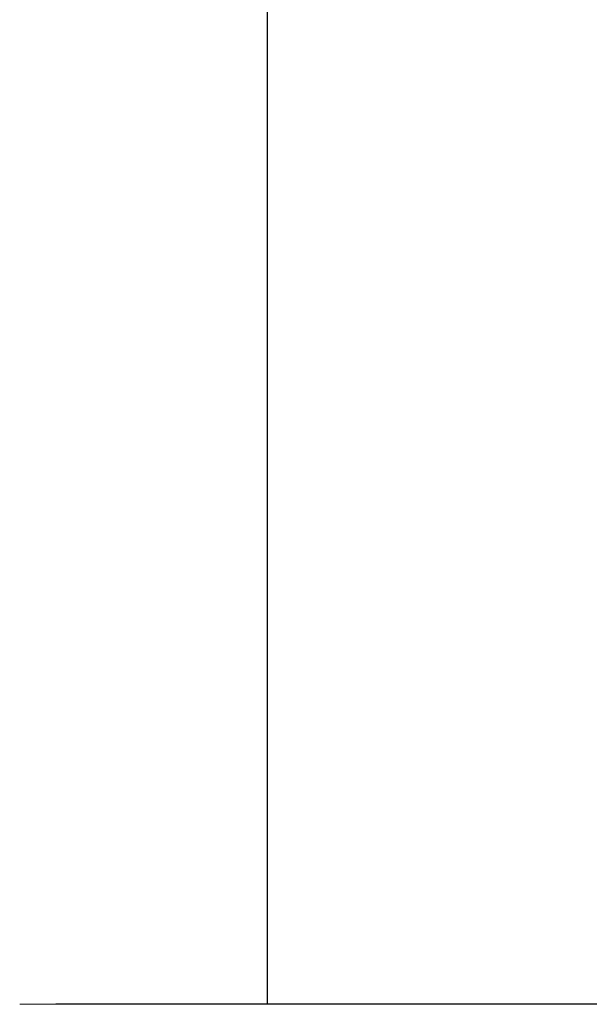
# Model space of a CAD drawing. Extents: x -183 to 120, y -561 to 0.
# Drawn here: x 51 to 66, y -109 to -82 of the extents above; entities that cross this region are included whole.
import ezdxf

# ---------------------------------------------------------------- set-up
doc = ezdxf.new("R2010")
doc.units = 0
doc.header["$LTSCALE"] = 500
doc.header["$MEASUREMENT"] = 0
doc.layers.add('DWXOUTLINES', color=7, linetype='Continuous')
doc.layers.add('FERRO_CHROM', color=7, linetype='Continuous')

msp = doc.modelspace()

# ---------------------------------------------------------------- linework, layer by layer
at = {"layer": 'DWXOUTLINES', "color": 0, "lineweight": 0}
for p, q in [((57.66, -55.84, -23.62), (57.66, -109.33, -23.62)), ((57.66, -55.84, 9.1), (57.66, -109.33, 9.1)), ((51.87, -109.33, -0.54), (56.13, -109.33, 7.42)), ((51.87, -109.33, -13.97), (51.87, -109.33, -0.54)), ((56.13, -109.33, -21.94), (51.87, -109.33, -13.97)), ((56.13, -109.33, 7.42), (63.11, -109.33, 13.15)), ((68.48, -109.33, -31.23), (56.13, -109.33, -21.94)), ((63.11, -109.33, 13.15), (71.75, -109.33, 15.77))]:
    msp.add_line(p, q, dxfattribs=at)
at = {"layer": 'FERRO_CHROM', "lineweight": 0}
for points, invisible_edges in [([(67.279, -78.964, -29.426), (67.21, -89.606, -29.472), (64.924, -90.707, -28.673), (65.104, -79.239, -28.654)], 15), ([(63.068, -79.331, -27.677), (65.104, -79.239, -28.654), (64.924, -90.707, -28.673), (62.938, -91.074, -27.683)], 15), ([(50.989, -79.331, -9.533), (50.989, -91.074, -9.533), (50.876, -91.074, -7.264), (50.876, -79.331, -7.264)], 15), ([(50.989, -79.331, -4.996), (50.876, -79.331, -7.264), (50.876, -91.074, -7.264), (50.989, -91.074, -4.996)], 15), ([(51.323, -79.331, -11.779), (51.323, -91.074, -11.779), (50.989, -91.074, -9.533), (50.989, -79.331, -9.533)], 15), ([(51.323, -79.331, -2.75), (50.989, -79.331, -4.996), (50.989, -91.074, -4.996), (51.323, -91.074, -2.75)], 15), ([(51.323, -79.331, -11.779), (51.874, -79.331, -13.983), (51.874, -91.074, -13.983), (51.323, -91.074, -11.779)], 15), ([(51.323, -79.331, -2.75), (51.323, -91.074, -2.75), (51.874, -91.074, -0.546), (51.874, -79.331, -0.546)], 15), ([(51.874, -79.331, -13.983), (52.638, -79.331, -16.122), (52.638, -91.074, -16.122), (51.874, -91.074, -13.983)], 15), ([(51.874, -79.331, -0.546), (51.874, -91.074, -0.546), (52.638, -91.074, 1.593), (52.638, -79.331, 1.593)], 15), ([(53.61, -79.331, -18.174), (53.61, -91.074, -18.174), (52.638, -91.074, -16.122), (52.638, -79.331, -16.122)], 15), ([(53.61, -79.331, 3.645), (52.638, -79.331, 1.593), (52.638, -91.074, 1.593), (53.61, -91.074, 3.645)], 15), ([(54.779, -79.331, -20.122), (54.779, -91.074, -20.122), (53.61, -91.074, -18.174), (53.61, -79.331, -18.174)], 15), ([(54.779, -79.331, 5.593), (53.61, -79.331, 3.645), (53.61, -91.074, 3.645), (54.779, -91.074, 5.593)], 15), ([(54.779, -79.331, -20.122), (56.131, -79.331, -21.947), (56.131, -91.074, -21.947), (54.779, -91.074, -20.122)], 15), ([(54.779, -79.331, 5.593), (54.779, -91.074, 5.593), (56.131, -91.074, 7.418), (56.131, -79.331, 7.418)], 15), ([(56.131, -79.331, -21.947), (57.655, -79.331, -23.63), (57.655, -91.074, -23.63), (56.131, -91.074, -21.947)], 15), ([(56.131, -79.331, 7.418), (56.131, -91.074, 7.418), (57.655, -91.074, 9.101), (57.655, -79.331, 9.101)], 15), ([(59.339, -79.331, 10.625), (57.655, -79.331, 9.101), (57.655, -91.074, 9.101), (59.339, -91.074, 10.625)], 13), ([(59.339, -79.331, -25.154), (59.339, -91.074, -25.154), (57.655, -91.074, -23.63), (57.655, -79.331, -23.63)], 11), ([(61.164, -79.331, 11.978), (59.339, -79.331, 10.625), (59.339, -91.074, 10.625), (61.164, -91.074, 11.978)], 15), ([(61.153, -79.331, -26.507), (61.121, -91.074, -26.509), (59.339, -91.074, -25.154), (59.339, -79.331, -25.154)], 15), ([(61.153, -79.331, -26.507), (63.068, -79.331, -27.677), (62.938, -91.074, -27.683), (61.121, -91.074, -26.509)], 15), ([(61.164, -79.331, 11.978), (61.164, -91.074, 11.978), (63.112, -91.074, 13.146), (63.112, -79.331, 13.146)], 15), ([(63.112, -79.331, 13.146), (63.112, -91.074, 13.146), (65.164, -91.074, 14.118), (65.164, -79.331, 14.118)], 15), ([(67.303, -79.331, 14.882), (65.164, -79.331, 14.118), (65.164, -91.074, 14.118), (67.303, -91.074, 14.882)], 15), ([(67.21, -89.606, -29.472), (67.343, -97.679, -29.646), (64.298, -102.816, -28.689), (64.924, -90.707, -28.673)], 15), ([(62.938, -91.074, -27.683), (64.924, -90.707, -28.673), (64.298, -102.816, -28.689), (62.765, -102.816, -27.692)], 15), ([(50.989, -91.074, -9.533), (50.989, -102.816, -9.533), (50.876, -102.816, -7.264), (50.876, -91.074, -7.264)], 15), ([(50.989, -91.074, -4.996), (50.876, -91.074, -7.264), (50.876, -102.816, -7.264), (50.989, -102.816, -4.996)], 15), ([(51.323, -91.074, -11.779), (51.323, -102.816, -11.779), (50.989, -102.816, -9.533), (50.989, -91.074, -9.533)], 15), ([(51.323, -91.074, -2.75), (50.989, -91.074, -4.996), (50.989, -102.816, -4.996), (51.323, -102.816, -2.75)], 15), ([(51.323, -91.074, -11.779), (51.874, -91.074, -13.983), (51.874, -102.816, -13.983), (51.323, -102.816, -11.779)], 15), ([(51.323, -91.074, -2.75), (51.323, -102.816, -2.75), (51.874, -102.816, -0.546), (51.874, -91.074, -0.546)], 15), ([(51.874, -91.074, -13.983), (52.638, -91.074, -16.122), (52.638, -102.816, -16.122), (51.874, -102.816, -13.983)], 15), ([(51.874, -91.074, -0.546), (51.874, -102.816, -0.546), (52.638, -102.816, 1.593), (52.638, -91.074, 1.593)], 15), ([(53.61, -91.074, -18.174), (53.61, -102.816, -18.174), (52.638, -102.816, -16.122), (52.638, -91.074, -16.122)], 15), ([(53.61, -91.074, 3.645), (52.638, -91.074, 1.593), (52.638, -102.816, 1.593), (53.61, -102.816, 3.645)], 15), ([(54.779, -91.074, -20.122), (54.779, -102.816, -20.122), (53.61, -102.816, -18.174), (53.61, -91.074, -18.174)], 15), ([(54.779, -91.074, 5.593), (53.61, -91.074, 3.645), (53.61, -102.816, 3.645), (54.779, -102.816, 5.593)], 15), ([(54.779, -91.074, -20.122), (56.131, -91.074, -21.947), (56.131, -102.816, -21.947), (54.779, -102.816, -20.122)], 15), ([(54.779, -91.074, 5.593), (54.779, -102.816, 5.593), (56.131, -102.816, 7.418), (56.131, -91.074, 7.418)], 15), ([(56.131, -91.074, -21.947), (57.655, -91.074, -23.63), (57.655, -102.816, -23.63), (56.131, -102.816, -21.947)], 15), ([(56.131, -91.074, 7.418), (56.131, -102.816, 7.418), (57.655, -102.816, 9.101), (57.655, -91.074, 9.101)], 15), ([(59.339, -91.074, 10.625), (57.655, -91.074, 9.101), (57.655, -102.816, 9.101), (59.339, -102.816, 10.625)], 13), ([(59.339, -91.074, -25.154), (59.339, -102.816, -25.154), (57.655, -102.816, -23.63), (57.655, -91.074, -23.63)], 11), ([(61.164, -91.074, 11.978), (59.339, -91.074, 10.625), (59.339, -102.816, 10.625), (61.164, -102.816, 11.978)], 15), ([(61.121, -91.074, -26.509), (61.077, -102.816, -26.511), (59.339, -102.816, -25.154), (59.339, -91.074, -25.154)], 15), ([(61.121, -91.074, -26.509), (62.938, -91.074, -27.683), (62.765, -102.816, -27.692), (61.077, -102.816, -26.511)], 15), ([(61.164, -91.074, 11.978), (61.164, -102.816, 11.978), (63.112, -102.816, 13.146), (63.112, -91.074, 13.146)], 15), ([(63.112, -91.074, 13.146), (63.112, -102.816, 13.146), (65.164, -102.816, 14.118), (65.164, -91.074, 14.118)], 15), ([(67.303, -91.074, 14.882), (65.164, -91.074, 14.118), (65.164, -102.816, 14.118), (67.303, -102.816, 14.882)], 15), ([(67.929, -101.349, -30.045), (65.57, -102.816, -29.495), (64.298, -102.816, -28.689), (67.343, -97.679, -29.646)], 15), ([(68.729, -102.45, -30.547), (66.648, -102.816, -30.157), (65.57, -102.816, -29.495), (67.929, -101.349, -30.045)], 15), ([(50.989, -104.447, -4.996), (50.989, -102.816, -4.996), (50.876, -102.816, -7.264), (50.876, -104.447, -7.264)], 15), ([(50.989, -104.447, -9.533), (50.876, -104.447, -7.264), (50.876, -102.816, -7.264), (50.989, -102.816, -9.533)], 15), ([(51.323, -104.447, -2.75), (51.323, -102.816, -2.75), (50.989, -102.816, -4.996), (50.989, -104.447, -4.996)], 15), ([(51.323, -104.447, -11.779), (50.989, -104.447, -9.533), (50.989, -102.816, -9.533), (51.323, -102.816, -11.779)], 15), ([(51.323, -104.447, -2.75), (51.874, -104.447, -0.546), (51.874, -102.816, -0.546), (51.323, -102.816, -2.75)], 15), ([(51.323, -104.447, -11.779), (51.323, -102.816, -11.779), (51.874, -102.816, -13.983), (51.874, -104.447, -13.983)], 15), ([(51.874, -104.447, -0.546), (52.638, -104.447, 1.593), (52.638, -102.816, 1.593), (51.874, -102.816, -0.546)], 15), ([(51.874, -104.447, -13.983), (51.874, -102.816, -13.983), (52.638, -102.816, -16.122), (52.638, -104.447, -16.122)], 15), ([(53.61, -104.447, 3.645), (53.61, -102.816, 3.645), (52.638, -102.816, 1.593), (52.638, -104.447, 1.593)], 15), ([(53.61, -104.447, -18.174), (52.638, -104.447, -16.122), (52.638, -102.816, -16.122), (53.61, -102.816, -18.174)], 15), ([(54.779, -104.447, 5.593), (54.779, -102.816, 5.593), (53.61, -102.816, 3.645), (53.61, -104.447, 3.645)], 15), ([(54.779, -104.447, -20.122), (53.61, -104.447, -18.174), (53.61, -102.816, -18.174), (54.779, -102.816, -20.122)], 15), ([(54.779, -104.447, 5.593), (56.131, -104.447, 7.418), (56.131, -102.816, 7.418), (54.779, -102.816, 5.593)], 15), ([(54.779, -104.447, -20.122), (54.779, -102.816, -20.122), (56.131, -102.816, -21.947), (56.131, -104.447, -21.947)], 15), ([(56.131, -104.447, 7.418), (57.655, -104.447, 9.101), (57.655, -102.816, 9.101), (56.131, -102.816, 7.418)], 15), ([(56.131, -104.447, -21.947), (56.131, -102.816, -21.947), (57.655, -102.816, -23.63), (57.655, -104.447, -23.63)], 15), ([(59.339, -104.447, -25.154), (57.655, -104.447, -23.63), (57.655, -102.816, -23.63), (59.339, -102.816, -25.154)], 13), ([(59.339, -104.447, 10.625), (59.339, -102.816, 10.625), (57.655, -102.816, 9.101), (57.655, -104.447, 9.101)], 11), ([(61.077, -104.447, -26.511), (59.339, -104.447, -25.154), (59.339, -102.816, -25.154), (61.077, -102.816, -26.511)], 15), ([(61.164, -104.447, 11.978), (61.164, -102.816, 11.978), (59.339, -102.816, 10.625), (59.339, -104.447, 10.625)], 15), ([(61.077, -104.447, -26.511), (61.077, -102.816, -26.511), (62.765, -102.816, -27.692), (62.765, -104.447, -27.692)], 15), ([(61.164, -104.447, 11.978), (63.112, -104.447, 13.146), (63.112, -102.816, 13.146), (61.164, -102.816, 11.978)], 15), ([(62.765, -104.447, -27.692), (62.765, -102.816, -27.692), (64.298, -102.816, -28.689), (64.298, -104.447, -28.689)], 15), ([(63.112, -104.447, 13.146), (65.164, -104.447, 14.118), (65.164, -102.816, 14.118), (63.112, -102.816, 13.146)], 15), ([(65.57, -104.447, -29.495), (64.298, -104.447, -28.689), (64.298, -102.816, -28.689), (65.57, -102.816, -29.495)], 15), ([(67.303, -104.447, 14.882), (67.303, -102.816, 14.882), (65.164, -102.816, 14.118), (65.164, -104.447, 14.118)], 15), ([(66.648, -104.447, -30.157), (65.57, -104.447, -29.495), (65.57, -102.816, -29.495), (66.648, -102.816, -30.157)], 15), ([(50.989, -106.078, -4.996), (50.989, -104.447, -4.996), (50.876, -104.447, -7.264), (50.876, -106.078, -7.264)], 15), ([(50.989, -106.078, -9.533), (50.876, -106.078, -7.264), (50.876, -104.447, -7.264), (50.989, -104.447, -9.533)], 15), ([(51.323, -106.078, -2.75), (51.323, -104.447, -2.75), (50.989, -104.447, -4.996), (50.989, -106.078, -4.996)], 15), ([(51.323, -106.078, -11.779), (50.989, -106.078, -9.533), (50.989, -104.447, -9.533), (51.323, -104.447, -11.779)], 15), ([(51.323, -106.078, -2.75), (51.874, -106.078, -0.546), (51.874, -104.447, -0.546), (51.323, -104.447, -2.75)], 15), ([(51.323, -106.078, -11.779), (51.323, -104.447, -11.779), (51.874, -104.447, -13.983), (51.874, -106.078, -13.983)], 15), ([(51.874, -106.078, -0.546), (52.638, -106.078, 1.593), (52.638, -104.447, 1.593), (51.874, -104.447, -0.546)], 15), ([(51.874, -106.078, -13.983), (51.874, -104.447, -13.983), (52.638, -104.447, -16.122), (52.638, -106.078, -16.122)], 15), ([(53.61, -106.078, 3.645), (53.61, -104.447, 3.645), (52.638, -104.447, 1.593), (52.638, -106.078, 1.593)], 15), ([(53.61, -106.078, -18.174), (52.638, -106.078, -16.122), (52.638, -104.447, -16.122), (53.61, -104.447, -18.174)], 15), ([(54.779, -106.078, 5.593), (54.779, -104.447, 5.593), (53.61, -104.447, 3.645), (53.61, -106.078, 3.645)], 15), ([(54.779, -106.078, -20.122), (53.61, -106.078, -18.174), (53.61, -104.447, -18.174), (54.779, -104.447, -20.122)], 15), ([(54.779, -106.078, 5.593), (56.131, -106.078, 7.418), (56.131, -104.447, 7.418), (54.779, -104.447, 5.593)], 15), ([(54.779, -106.078, -20.122), (54.779, -104.447, -20.122), (56.131, -104.447, -21.947), (56.131, -106.078, -21.947)], 15), ([(56.131, -106.078, 7.418), (57.655, -106.078, 9.101), (57.655, -104.447, 9.101), (56.131, -104.447, 7.418)], 15), ([(56.131, -106.078, -21.947), (56.131, -104.447, -21.947), (57.655, -104.447, -23.63), (57.655, -106.078, -23.63)], 15), ([(59.339, -106.078, -25.154), (57.655, -106.078, -23.63), (57.655, -104.447, -23.63), (59.339, -104.447, -25.154)], 13), ([(59.339, -106.078, 10.625), (59.339, -104.447, 10.625), (57.655, -104.447, 9.101), (57.655, -106.078, 9.101)], 11), ([(61.085, -106.078, -26.517), (59.339, -106.078, -25.154), (59.339, -104.447, -25.154), (61.077, -104.447, -26.511)], 15), ([(61.164, -106.078, 11.978), (61.164, -104.447, 11.978), (59.339, -104.447, 10.625), (59.339, -106.078, 10.625)], 15), ([(61.085, -106.078, -26.517), (61.077, -104.447, -26.511), (62.765, -104.447, -27.692), (62.798, -106.078, -27.716)], 15), ([(61.164, -106.078, 11.978), (63.112, -106.078, 13.146), (63.112, -104.447, 13.146), (61.164, -104.447, 11.978)], 15), ([(62.798, -106.078, -27.716), (62.765, -104.447, -27.692), (64.298, -104.447, -28.689), (64.347, -106.078, -28.725)], 15), ([(63.112, -106.078, 13.146), (65.164, -106.078, 14.118), (65.164, -104.447, 14.118), (63.112, -104.447, 13.146)], 15), ([(65.603, -106.078, -29.519), (64.347, -106.078, -28.725), (64.298, -104.447, -28.689), (65.57, -104.447, -29.495)], 15), ([(67.303, -106.078, 14.882), (67.303, -104.447, 14.882), (65.164, -104.447, 14.118), (65.164, -106.078, 14.118)], 15), ([(66.656, -106.078, -30.163), (65.603, -106.078, -29.519), (65.57, -104.447, -29.495), (66.648, -104.447, -30.157)], 15), ([(50.989, -106.078, -4.996), (50.876, -106.078, -7.264), (50.876, -107.709, -7.264), (50.989, -107.709, -4.996)], 15), ([(50.989, -106.078, -9.533), (50.989, -107.709, -9.533), (50.876, -107.709, -7.264), (50.876, -106.078, -7.264)], 15), ([(51.323, -106.078, -2.75), (50.989, -106.078, -4.996), (50.989, -107.709, -4.996), (51.323, -107.709, -2.75)], 15), ([(51.323, -106.078, -11.779), (51.323, -107.709, -11.779), (50.989, -107.709, -9.533), (50.989, -106.078, -9.533)], 15), ([(51.323, -106.078, -2.75), (51.323, -107.709, -2.75), (51.874, -107.709, -0.546), (51.874, -106.078, -0.546)], 15), ([(51.323, -106.078, -11.779), (51.874, -106.078, -13.983), (51.874, -107.709, -13.983), (51.323, -107.709, -11.779)], 15), ([(51.874, -106.078, -0.546), (51.874, -107.709, -0.546), (52.638, -107.709, 1.593), (52.638, -106.078, 1.593)], 15), ([(51.874, -106.078, -13.983), (52.638, -106.078, -16.122), (52.638, -107.709, -16.122), (51.874, -107.709, -13.983)], 15), ([(53.61, -106.078, 3.645), (52.638, -106.078, 1.593), (52.638, -107.709, 1.593), (53.61, -107.709, 3.645)], 15), ([(53.61, -106.078, -18.174), (53.61, -107.709, -18.174), (52.638, -107.709, -16.122), (52.638, -106.078, -16.122)], 15), ([(54.779, -106.078, 5.593), (53.61, -106.078, 3.645), (53.61, -107.709, 3.645), (54.779, -107.709, 5.593)], 15), ([(54.779, -106.078, -20.122), (54.779, -107.709, -20.122), (53.61, -107.709, -18.174), (53.61, -106.078, -18.174)], 15), ([(54.779, -106.078, 5.593), (54.779, -107.709, 5.593), (56.131, -107.709, 7.418), (56.131, -106.078, 7.418)], 15), ([(54.779, -106.078, -20.122), (56.131, -106.078, -21.947), (56.131, -107.709, -21.947), (54.779, -107.709, -20.122)], 15), ([(56.131, -106.078, 7.418), (56.131, -107.709, 7.418), (57.655, -107.709, 9.101), (57.655, -106.078, 9.101)], 15), ([(56.131, -106.078, -21.947), (57.655, -106.078, -23.63), (57.655, -107.709, -23.63), (56.131, -107.709, -21.947)], 15), ([(59.339, -106.078, -25.154), (59.339, -107.709, -25.154), (57.655, -107.709, -23.63), (57.655, -106.078, -23.63)], 11), ([(59.339, -106.078, 10.625), (57.655, -106.078, 9.101), (57.655, -107.709, 9.101), (59.339, -107.709, 10.625)], 13), ([(61.085, -106.078, -26.517), (61.11, -107.709, -26.535), (59.339, -107.709, -25.154), (59.339, -106.078, -25.154)], 15), ([(61.164, -106.078, 11.978), (59.339, -106.078, 10.625), (59.339, -107.709, 10.625), (61.164, -107.709, 11.978)], 15), ([(61.085, -106.078, -26.517), (62.798, -106.078, -27.716), (62.895, -107.709, -27.788), (61.11, -107.709, -26.535)], 15), ([(61.164, -106.078, 11.978), (61.164, -107.709, 11.978), (63.112, -107.709, 13.146), (63.112, -106.078, 13.146)], 15), ([(62.798, -106.078, -27.716), (64.347, -106.078, -28.725), (64.493, -107.709, -28.833), (62.895, -107.709, -27.788)], 15), ([(63.112, -106.078, 13.146), (63.112, -107.709, 13.146), (65.164, -107.709, 14.118), (65.164, -106.078, 14.118)], 15), ([(65.603, -106.078, -29.519), (65.7, -107.709, -29.591), (64.493, -107.709, -28.833), (64.347, -106.078, -28.725)], 15), ([(67.303, -106.078, 14.882), (65.164, -106.078, 14.118), (65.164, -107.709, 14.118), (67.303, -107.709, 14.882)], 15), ([(66.656, -106.078, -30.163), (66.68, -107.709, -30.181), (65.7, -107.709, -29.591), (65.603, -106.078, -29.519)], 15), ([(50.989, -107.709, -4.996), (50.876, -107.709, -7.264), (50.876, -109.34, -7.264), (50.989, -109.34, -4.996)], 11), ([(50.989, -107.709, -9.533), (50.989, -109.34, -9.533), (50.876, -109.34, -7.264), (50.876, -107.709, -7.264)], 13), ([(51.323, -107.709, -2.75), (50.989, -107.709, -4.996), (50.989, -109.34, -4.996), (51.323, -109.34, -2.75)], 11), ([(51.323, -107.709, -11.779), (51.323, -109.34, -11.779), (50.989, -109.34, -9.533), (50.989, -107.709, -9.533)], 13), ([(51.323, -107.709, -2.75), (51.323, -109.34, -2.75), (51.874, -109.34, -0.546), (51.874, -107.709, -0.546)], 13), ([(51.323, -107.709, -11.779), (51.874, -107.709, -13.983), (51.874, -109.34, -13.983), (51.323, -109.34, -11.779)], 11), ([(51.874, -107.709, -0.546), (51.874, -109.34, -0.546), (52.638, -109.34, 1.593), (52.638, -107.709, 1.593)], 13), ([(51.874, -107.709, -13.983), (52.638, -107.709, -16.122), (52.638, -109.34, -16.122), (51.874, -109.34, -13.983)], 11), ([(53.61, -107.709, 3.645), (52.638, -107.709, 1.593), (52.638, -109.34, 1.593), (53.61, -109.34, 3.645)], 11), ([(53.61, -107.709, -18.174), (53.61, -109.34, -18.174), (52.638, -109.34, -16.122), (52.638, -107.709, -16.122)], 13), ([(54.779, -107.709, 5.593), (53.61, -107.709, 3.645), (53.61, -109.34, 3.645), (54.779, -109.34, 5.593)], 11), ([(54.779, -107.709, -20.122), (54.779, -109.34, -20.122), (53.61, -109.34, -18.174), (53.61, -107.709, -18.174)], 13), ([(54.779, -107.709, 5.593), (54.779, -109.34, 5.593), (56.131, -109.34, 7.418), (56.131, -107.709, 7.418)], 13), ([(54.779, -107.709, -20.122), (56.131, -107.709, -21.947), (56.131, -109.34, -21.947), (54.779, -109.34, -20.122)], 11), ([(56.131, -107.709, 7.418), (56.131, -109.34, 7.418), (57.655, -109.34, 9.101), (57.655, -107.709, 9.101)], 13), ([(56.131, -107.709, -21.947), (57.655, -107.709, -23.63), (57.655, -109.34, -23.63), (56.131, -109.34, -21.947)], 11), ([(59.339, -107.709, -25.154), (59.339, -109.34, -25.154), (57.655, -109.34, -23.63), (57.655, -107.709, -23.63)], 9), ([(59.339, -107.709, 10.625), (57.655, -107.709, 9.101), (57.655, -109.34, 9.101), (59.339, -109.34, 10.625)], 9), ([(61.11, -107.709, -26.535), (61.142, -109.34, -26.559), (59.339, -109.34, -25.154), (59.339, -107.709, -25.154)], 13), ([(61.164, -107.709, 11.978), (59.339, -107.709, 10.625), (59.339, -109.34, 10.625), (61.164, -109.34, 11.978)], 11), ([(61.11, -107.709, -26.535), (62.895, -107.709, -27.788), (63.025, -109.34, -27.883), (61.142, -109.34, -26.559)], 11), ([(61.164, -107.709, 11.978), (61.164, -109.34, 11.978), (63.112, -109.34, 13.146), (63.112, -107.709, 13.146)], 13), ([(62.895, -107.709, -27.788), (64.493, -107.709, -28.833), (64.948, -109.34, -29.168), (63.025, -109.34, -27.883)], 11), ([(63.112, -107.709, 13.146), (63.112, -109.34, 13.146), (65.164, -109.34, 14.118), (65.164, -107.709, 14.118)], 13), ([(65.7, -107.709, -29.591), (65.831, -109.34, -29.687), (64.948, -109.34, -29.168), (64.493, -107.709, -28.833)], 15), ([(67.303, -107.709, 14.882), (65.164, -107.709, 14.118), (65.164, -109.34, 14.118), (67.303, -109.34, 14.882)], 11), ([(66.68, -107.709, -30.181), (66.713, -109.34, -30.205), (65.831, -109.34, -29.687), (65.7, -107.709, -29.591)], 15), ([(56.804, -109.34, -7.264), (50.989, -109.34, -4.996), (50.876, -109.34, -7.264), (50.989, -109.34, -9.533)], 15), ([(60.038, -109.34, -10.046), (56.804, -109.34, -7.264), (50.989, -109.34, -9.533), (51.323, -109.34, -11.779)], 15), ([(60.038, -109.34, -4.483), (51.323, -109.34, -2.75), (50.989, -109.34, -4.996), (56.804, -109.34, -7.264)], 15), ([(60.038, -109.34, -4.483), (58.114, -109.34, -0.676), (51.874, -109.34, -0.546), (51.323, -109.34, -2.75)], 15), ([(60.038, -109.34, -10.046), (51.323, -109.34, -11.779), (51.874, -109.34, -13.983), (58.114, -109.34, -13.853)], 15), ([(58.114, -109.34, -0.676), (53.61, -109.34, 3.645), (52.638, -109.34, 1.593), (51.874, -109.34, -0.546)], 15), ([(58.114, -109.34, -13.853), (51.874, -109.34, -13.983), (52.638, -109.34, -16.122), (53.61, -109.34, -18.174)], 15), ([(62.167, -109.34, 0.656), (54.779, -109.34, 5.593), (53.61, -109.34, 3.645), (58.114, -109.34, -0.676)], 15), ([(62.167, -109.34, -15.185), (58.114, -109.34, -13.853), (53.61, -109.34, -18.174), (54.779, -109.34, -20.122)], 15), ([(62.167, -109.34, 0.656), (61.846, -109.34, 4.91), (56.131, -109.34, 7.418), (54.779, -109.34, 5.593)], 15), ([(62.167, -109.34, -15.185), (54.779, -109.34, -20.122), (56.131, -109.34, -21.947), (61.846, -109.34, -19.439)], 15), ([(61.846, -109.34, 4.91), (59.339, -109.34, 10.625), (57.655, -109.34, 9.101), (56.131, -109.34, 7.418)], 15), ([(61.846, -109.34, -19.439), (56.131, -109.34, -21.947), (57.655, -109.34, -23.63), (59.339, -109.34, -25.154)], 15), ([(74.021, -109.34, -7.265), (60.038, -109.34, -4.483), (56.804, -109.34, -7.264), (60.038, -109.34, -10.046)], 15), ([(74.021, -109.34, -7.265), (62.167, -109.34, 0.656), (58.114, -109.34, -0.676), (60.038, -109.34, -4.483)], 15), ([(74.021, -109.34, -7.265), (60.038, -109.34, -10.046), (58.114, -109.34, -13.853), (62.167, -109.34, -15.185)], 15), ([(66.101, -109.34, 4.589), (61.164, -109.34, 11.978), (59.339, -109.34, 10.625), (61.846, -109.34, 4.91)], 15), ([(66.09, -109.34, -19.144), (61.846, -109.34, -19.439), (59.339, -109.34, -25.154), (61.142, -109.34, -26.559)], 15), ([(66.09, -109.34, -19.144), (61.142, -109.34, -26.559), (63.025, -109.34, -27.883), (67.389, -109.34, -23.275)], 15), ([(66.101, -109.34, 4.589), (67.432, -109.34, 8.642), (63.112, -109.34, 13.146), (61.164, -109.34, 11.978)], 15), ([(74.021, -109.34, -7.265), (66.101, -109.34, 4.589), (61.846, -109.34, 4.91), (62.167, -109.34, 0.656)], 15), ([(74.021, -109.34, -7.265), (62.167, -109.34, -15.185), (61.846, -109.34, -19.439), (66.09, -109.34, -19.144)], 15), ([(67.389, -109.34, -23.275), (63.025, -109.34, -27.883), (64.948, -109.34, -29.168), (67.216, -109.34, -29.619)], 15), ([(67.432, -109.34, 8.642), (67.303, -109.34, 14.882), (65.164, -109.34, 14.118), (63.112, -109.34, 13.146)], 15), ([(67.979, -109.34, -30.088), (67.216, -109.34, -29.619), (64.948, -109.34, -29.168), (65.831, -109.34, -29.687)], 11), ([(68.741, -109.34, -30.557), (67.979, -109.34, -30.088), (65.831, -109.34, -29.687), (66.713, -109.34, -30.205)], 11), ([(74.021, -109.34, -7.265), (66.09, -109.34, -19.144), (67.389, -109.34, -23.275), (71.229, -109.34, -21.273)], 15), ([(74.021, -109.34, -7.265), (71.24, -109.34, 6.718), (67.432, -109.34, 8.642), (66.101, -109.34, 4.589)], 15)]:
    msp.add_3dface(points, dxfattribs=dict(at, invisible_edges=invisible_edges))

doc.saveas('drawing.dxf')
